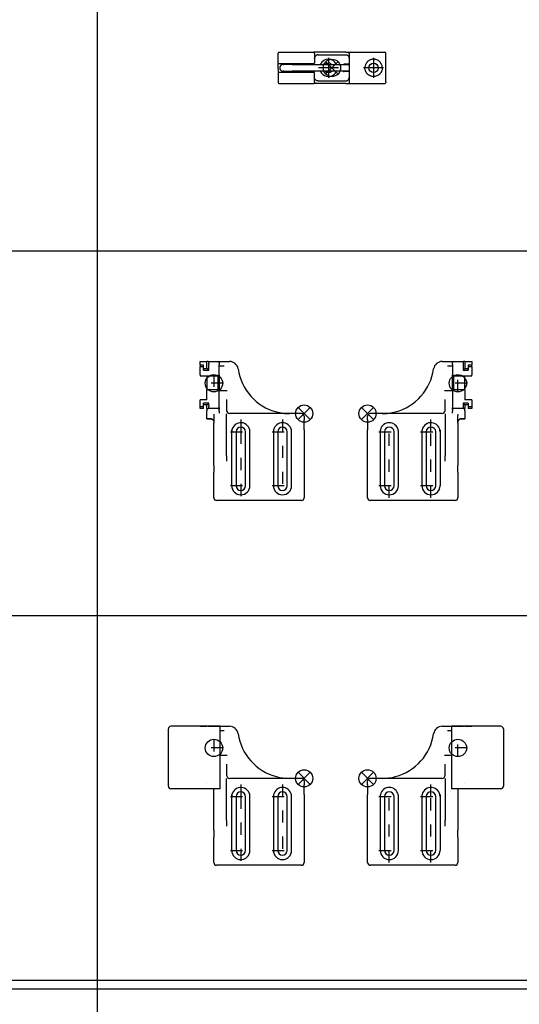
# Model space of a CAD drawing. Units: inches. Extents: x -7460 to -326, y -2210 to 2062.
# Drawn here: x -5732 to -5444, y -1097 to -530 of the extents above; entities that cross this region are included whole.
import ezdxf

# ---------------------------------------------------------------- set-up
doc = ezdxf.new("R2010")
doc.units = ezdxf.units.IN
doc.linetypes.add('DASHED', pattern=[15, 7, -8])
doc.linetypes.add('DOT_CENTER', pattern=[14, 12, -1, 0, -1])
doc.layers.add('1', color=7, linetype='Continuous')

# ---------------------------------------------------------------- blocks, each defined once
blk = doc.blocks.new('VA_Kettenbock_B', base_point=(-5552.13, -557.97))
at = {"color": 1, "linetype": 'Continuous'}
for p, q in [((-5583.13, -549.92), (-5583.13, -549.47)), ((-5582.63, -548.97), (-5562.63, -548.97)), ((-5562.58, -548.97), (-5562.6, -548.98)), ((-5560.13, -548.97), (-5562.58, -548.97)), ((-5562.13, -549.49), (-5562.15, -549.36)), ((-5562.13, -549.92), (-5562.13, -549.49)), ((-5544.13, -548.97), (-5560.13, -548.97)), ((-5544.13, -548.97), (-5541.63, -548.97)), ((-5542.13, -549.92), (-5542.13, -549.47)), ((-5541.63, -548.97), (-5521.63, -548.97)), ((-5521.13, -549.92), (-5521.13, -549.47)), ((-5583.13, -554.97), (-5583.13, -549.92)), ((-5583.13, -554.99), (-5583.13, -554.97)), ((-5583.13, -557.47), (-5583.13, -554.97)), ((-5583.13, -555.05), (-5583.13, -554.99)), ((-5583.12, -555.07), (-5583.13, -555.05)), ((-5583.11, -555.12), (-5583.12, -555.07)), ((-5583.1, -555.17), (-5583.11, -555.12)), ((-5583.09, -555.18), (-5583.1, -555.17)), ((-5583.06, -555.23), (-5583.09, -555.18)), ((-5583.05, -555.25), (-5583.06, -555.23)), ((-5583.02, -555.29), (-5583.05, -555.25)), ((-5582.99, -555.33), (-5583.02, -555.29)), ((-5582.93, -555.38), (-5582.99, -555.33)), ((-5582.91, -555.39), (-5582.93, -555.38)), ((-5582.88, -555.41), (-5582.91, -555.39)), ((-5582.76, -555.46), (-5582.88, -555.41)), ((-5582.73, -555.46), (-5582.76, -555.46)), ((-5582.7, -555.47), (-5582.73, -555.46)), ((-5582.63, -555.47), (-5582.7, -555.47)), ((-5582.63, -555.47), (-5562.63, -555.47)), ((-5578.13, -555.95), (-5578.13, -555.47)), ((-5572.13, -555.47), (-5572.13, -555.95)), ((-5567.43, -555.47), (-5567.43, -555.47)), ((-5562.54, -555.47), (-5562.63, -555.47)), ((-5562.6, -555.47), (-5562.63, -555.47)), ((-5562.6, -555.47), (-5562.54, -555.47)), ((-5562.45, -555.44), (-5562.54, -555.47)), ((-5562.36, -555.39), (-5562.45, -555.44)), ((-5562.28, -555.33), (-5562.36, -555.39)), ((-5562.22, -555.25), (-5562.28, -555.33)), ((-5562.17, -555.16), (-5562.22, -555.25)), ((-5562.14, -555.07), (-5562.17, -555.16)), ((-5562.13, -554.97), (-5562.14, -555.07)), ((-5562.13, -549.92), (-5562.13, -554.97)), ((-5562.13, -552.42), (-5562.12, -552.24)), ((-5562.12, -552.27), (-5562.13, -552.29)), ((-5562.13, -552.29), (-5562.13, -552.32)), ((-5562.13, -552.32), (-5562.13, -552.34)), ((-5562.13, -552.34), (-5562.13, -552.4)), ((-5562.13, -552.4), (-5562.13, -552.42)), ((-5562.13, -552.44), (-5562.13, -552.47)), ((-5562.1, -552.13), (-5562.12, -552.23)), ((-5562.12, -552.23), (-5562.12, -552.24)), ((-5562.12, -552.24), (-5562.12, -552.27)), ((-5562.07, -551.98), (-5562.1, -552.13)), ((-5562.04, -551.85), (-5562.07, -551.97)), ((-5561.94, -551.61), (-5562.04, -551.85)), ((-5561.93, -551.59), (-5561.94, -551.61)), ((-5561.91, -551.55), (-5561.93, -551.59)), ((-5561.46, -550.98), (-5561.91, -551.55)), ((-5561.44, -550.96), (-5561.46, -550.98)), ((-5561.4, -550.93), (-5561.44, -550.96)), ((-5560.96, -550.65), (-5561.4, -550.93)), ((-5560.74, -550.57), (-5560.96, -550.65)), ((-5560.67, -550.55), (-5560.74, -550.57)), ((-5560.57, -550.52), (-5560.67, -550.55)), ((-5560.36, -550.49), (-5560.57, -550.52)), ((-5560.34, -550.48), (-5560.36, -550.49)), ((-5560.13, -550.47), (-5560.34, -550.48)), ((-5560.12, -550.47), (-5560.14, -550.47)), ((-5560.13, -550.47), (-5544.13, -550.47)), ((-5544.13, -550.47), (-5543.91, -550.49)), ((-5543.91, -550.49), (-5543.73, -550.52)), ((-5543.73, -550.52), (-5543.7, -550.52)), ((-5543.7, -550.52), (-5543.59, -550.55)), ((-5543.59, -550.55), (-5543.34, -550.64)), ((-5543.34, -550.64), (-5543.31, -550.65)), ((-5543.31, -550.65), (-5543.15, -550.74)), ((-5543.15, -550.74), (-5542.98, -550.84)), ((-5542.98, -550.84), (-5542.86, -550.93)), ((-5542.86, -550.93), (-5542.8, -550.98)), ((-5542.8, -550.98), (-5542.68, -551.1)), ((-5542.68, -551.1), (-5542.55, -551.26)), ((-5542.55, -551.26), (-5542.43, -551.42)), ((-5542.43, -551.42), (-5542.36, -551.55)), ((-5542.36, -551.55), (-5542.33, -551.61)), ((-5542.33, -551.61), (-5542.26, -551.78)), ((-5542.26, -551.78), (-5542.23, -551.85)), ((-5542.23, -551.85), (-5542.2, -551.98)), ((-5542.2, -551.98), (-5542.16, -552.13)), ((-5542.16, -552.13), (-5542.16, -552.17)), ((-5542.15, -552.24), (-5542.14, -552.27)), ((-5542.13, -552.42), (-5542.15, -552.24)), ((-5542.14, -552.27), (-5542.14, -552.29)), ((-5542.14, -552.29), (-5542.14, -552.32)), ((-5542.14, -552.32), (-5542.14, -552.34)), ((-5542.14, -552.34), (-5542.14, -552.37)), ((-5542.14, -552.37), (-5542.14, -552.4)), ((-5542.14, -552.4), (-5542.13, -552.42)), ((-5542.13, -549.92), (-5542.13, -566.03)), ((-5542.13, -552.44), (-5542.13, -552.47)), ((-5532.42, -555.4), (-5532.66, -555.85)), ((-5532.29, -555.2), (-5532.42, -555.4)), ((-5532.11, -554.95), (-5532.29, -555.2)), ((-5531.88, -554.67), (-5532.11, -554.95)), ((-5531.76, -554.54), (-5531.88, -554.67)), ((-5531.67, -554.44), (-5531.76, -554.54)), ((-5531.37, -554.16), (-5531.67, -554.44)), ((-5530.94, -553.84), (-5531.37, -554.16)), ((-5530.92, -553.82), (-5530.94, -553.84)), ((-5530.81, -553.75), (-5530.92, -553.82)), ((-5530.48, -553.56), (-5530.81, -553.75)), ((-5530.05, -553.36), (-5530.48, -553.56)), ((-5529.98, -553.33), (-5530.05, -553.36)), ((-5529.53, -553.17), (-5529.98, -553.33)), ((-5529.47, -553.16), (-5529.53, -553.17)), ((-5529.11, -553.07), (-5529.47, -553.16)), ((-5528.94, -553.04), (-5529.11, -553.07)), ((-5528.4, -552.98), (-5528.94, -553.04)), ((-5527.86, -552.98), (-5528.4, -552.98)), ((-5527.32, -553.04), (-5527.86, -552.98)), ((-5527.16, -553.07), (-5527.32, -553.04)), ((-5526.8, -553.16), (-5527.16, -553.07)), ((-5526.74, -553.17), (-5526.8, -553.16)), ((-5526.28, -553.33), (-5526.74, -553.17)), ((-5526.22, -553.36), (-5526.28, -553.33)), ((-5525.79, -553.56), (-5526.22, -553.36)), ((-5525.45, -553.75), (-5525.79, -553.56)), ((-5525.35, -553.82), (-5525.45, -553.75)), ((-5525.33, -553.84), (-5525.35, -553.82)), ((-5524.9, -554.16), (-5525.33, -553.84)), ((-5524.6, -554.44), (-5524.9, -554.16)), ((-5524.5, -554.54), (-5524.6, -554.44)), ((-5524.38, -554.67), (-5524.5, -554.54)), ((-5524.15, -554.95), (-5524.38, -554.67)), ((-5523.97, -555.2), (-5524.15, -554.95)), ((-5523.85, -555.4), (-5523.97, -555.2)), ((-5523.61, -555.85), (-5523.85, -555.4)), ((-5521.13, -566.03), (-5521.13, -549.92)), ((-5583.13, -558.47), (-5583.13, -557.47)), ((-5583.13, -558.47), (-5583.13, -560.97)), ((-5583.12, -560.88), (-5583.13, -560.89)), ((-5583.13, -560.89), (-5583.13, -560.96)), ((-5583.13, -560.96), (-5583.13, -560.97)), ((-5583.13, -560.97), (-5583.13, -566.03)), ((-5583.11, -560.83), (-5583.12, -560.88)), ((-5583.1, -560.78), (-5583.11, -560.83)), ((-5583.09, -560.77), (-5583.1, -560.78)), ((-5583.06, -560.72), (-5583.09, -560.77)), ((-5583.05, -560.7), (-5583.06, -560.72)), ((-5583.02, -560.66), (-5583.05, -560.7)), ((-5582.99, -560.62), (-5583.02, -560.66)), ((-5582.93, -560.57), (-5582.99, -560.62)), ((-5582.91, -560.56), (-5582.93, -560.57)), ((-5582.88, -560.54), (-5582.91, -560.56)), ((-5582.76, -560.49), (-5582.88, -560.54)), ((-5582.73, -560.48), (-5582.76, -560.49)), ((-5582.7, -560.48), (-5582.73, -560.48)), ((-5582.63, -560.47), (-5582.7, -560.48)), ((-5582.63, -560.47), (-5562.63, -560.47)), ((-5582.12, -557.74), (-5582.13, -557.95)), ((-5582.13, -557.95), (-5582.12, -558.15)), ((-5582.09, -557.54), (-5582.12, -557.74)), ((-5582.12, -558.15), (-5582.09, -558.35)), ((-5582.04, -557.35), (-5582.09, -557.54)), ((-5582.09, -558.35), (-5582.04, -558.54)), ((-5581.97, -557.16), (-5582.04, -557.35)), ((-5582.04, -558.54), (-5581.97, -558.73)), ((-5581.88, -556.97), (-5581.97, -557.16)), ((-5581.97, -558.73), (-5581.88, -558.92)), ((-5581.78, -556.8), (-5581.88, -556.97)), ((-5581.88, -558.92), (-5581.78, -559.09)), ((-5581.65, -556.64), (-5581.78, -556.8)), ((-5581.78, -559.09), (-5581.65, -559.25)), ((-5581.51, -556.5), (-5581.65, -556.64)), ((-5581.65, -559.25), (-5581.51, -559.39)), ((-5581.36, -556.36), (-5581.51, -556.5)), ((-5581.51, -559.39), (-5581.36, -559.53)), ((-5581.19, -556.25), (-5581.36, -556.36)), ((-5581.36, -559.53), (-5581.19, -559.64)), ((-5581.02, -556.15), (-5581.19, -556.25)), ((-5581.19, -559.64), (-5581.02, -559.74)), ((-5580.83, -556.07), (-5581.02, -556.15)), ((-5581.02, -559.74), (-5580.83, -559.82)), ((-5580.64, -556.01), (-5580.83, -556.07)), ((-5580.83, -559.82), (-5580.64, -559.88)), ((-5580.44, -555.97), (-5580.64, -556.01)), ((-5580.64, -559.88), (-5580.44, -559.92)), ((-5580.24, -555.95), (-5580.44, -555.97)), ((-5580.44, -559.92), (-5580.24, -559.94)), ((-5580.13, -555.95), (-5580.24, -555.95)), ((-5580.24, -559.94), (-5580.16, -559.94)), ((-5580.14, -559.94), (-5580.18, -559.94)), ((-5580.18, -559.94), (-5575.06, -559.95)), ((-5580.16, -555.95), (-5580.13, -555.95)), ((-5580.15, -555.95), (-5580.16, -555.95)), ((-5580.16, -559.94), (-5580.14, -559.94)), ((-5580.06, -555.95), (-5580.15, -555.95)), ((-5575.06, -555.95), (-5580.14, -555.95)), ((-5580.14, -555.95), (-5580.04, -555.95)), ((-5580.04, -559.94), (-5580.13, -559.94)), ((-5580.13, -559.94), (-5580.06, -559.94)), ((-5580.04, -555.95), (-5580.06, -555.95)), ((-5580.06, -559.94), (-5580.05, -559.94)), ((-5580.05, -559.94), (-5579.98, -559.94)), ((-5580.04, -555.95), (-5579.84, -555.97)), ((-5580.02, -555.95), (-5580.04, -555.95)), ((-5579.84, -559.92), (-5580.04, -559.94)), ((-5579.7, -555.95), (-5580.02, -555.95)), ((-5579.98, -559.94), (-5579.56, -559.94)), ((-5579.84, -555.97), (-5579.78, -555.98)), ((-5579.74, -559.9), (-5579.84, -559.92)), ((-5579.65, -555.95), (-5579.7, -555.95)), ((-5579.59, -555.95), (-5579.65, -555.95)), ((-5579.42, -555.95), (-5579.59, -555.95)), ((-5579.56, -559.94), (-5579.48, -559.94)), ((-5579.48, -559.94), (-5579.42, -559.94)), ((-5579.41, -555.95), (-5579.42, -555.95)), ((-5579.42, -559.94), (-5578.89, -559.94)), ((-5579.28, -555.95), (-5579.41, -555.95)), ((-5578.69, -555.95), (-5579.28, -555.95)), ((-5578.89, -559.94), (-5578.82, -559.94)), ((-5578.82, -559.94), (-5578.69, -559.94)), ((-5578.49, -555.95), (-5578.69, -555.95)), ((-5578.69, -555.95), (-5578.69, -555.95)), ((-5578.69, -559.94), (-5578.25, -559.94)), ((-5578.48, -555.95), (-5578.49, -555.95)), ((-5578.25, -555.95), (-5578.48, -555.95)), ((-5578.15, -555.95), (-5578.25, -555.95)), ((-5578.25, -559.94), (-5578.13, -559.94)), ((-5578.13, -555.95), (-5578.15, -555.95)), ((-5578.13, -560.47), (-5578.13, -559.94)), ((-5575.06, -555.95), (-5542.13, -555.95)), ((-5542.13, -559.95), (-5575.06, -559.95)), ((-5571.95, -555.95), (-5572.13, -555.95)), ((-5572.13, -559.94), (-5571.94, -559.94)), ((-5572.13, -559.95), (-5572.13, -560.47)), ((-5570.17, -555.95), (-5571.95, -555.95)), ((-5571.94, -559.94), (-5570.27, -559.94)), ((-5570.27, -559.94), (-5570.25, -559.94)), ((-5570.25, -559.94), (-5570.17, -559.94)), ((-5570.15, -555.95), (-5570.17, -555.95)), ((-5570.17, -559.94), (-5570.15, -559.95)), ((-5570.15, -559.95), (-5570.15, -559.95)), ((-5570.15, -559.95), (-5570.11, -559.95)), ((-5562.6, -560.47), (-5562.63, -560.47)), ((-5562.54, -560.48), (-5562.63, -560.47)), ((-5562.6, -560.47), (-5562.54, -560.48)), ((-5562.45, -560.51), (-5562.54, -560.48)), ((-5562.36, -560.56), (-5562.45, -560.51)), ((-5562.28, -560.62), (-5562.36, -560.56)), ((-5562.22, -560.7), (-5562.28, -560.62)), ((-5562.17, -560.79), (-5562.22, -560.7)), ((-5562.14, -560.88), (-5562.17, -560.79)), ((-5562.13, -560.97), (-5562.14, -560.88)), ((-5562.13, -566.03), (-5562.13, -560.97)), ((-5558.66, -560.1), (-5558.72, -559.95)), ((-5558.7, -555.95), (-5558.66, -555.85)), ((-5556.02, -559.98), (-5556.05, -559.95)), ((-5555.99, -555.95), (-5555.85, -555.82)), ((-5552.52, -555.75), (-5552.28, -555.95)), ((-5552.22, -559.95), (-5552.23, -559.96)), ((-5549.61, -555.85), (-5549.57, -555.95)), ((-5549.55, -559.95), (-5549.61, -560.1)), ((-5545.62, -559.95), (-5545.62, -559.95)), ((-5545.48, -555.95), (-5545.38, -555.91)), ((-5545.38, -555.91), (-5545.13, -555.87)), ((-5542.13, -555.87), (-5545.13, -555.87)), ((-5542.13, -560.07), (-5545.13, -560.07)), ((-5533.1, -557.43), (-5533.13, -557.97)), ((-5533.1, -558.52), (-5533.13, -557.97)), ((-5533.04, -557), (-5533.1, -557.43)), ((-5533.04, -558.95), (-5533.1, -558.52)), ((-5533.02, -556.9), (-5533.04, -557)), ((-5533.02, -559.05), (-5533.04, -558.95)), ((-5533.01, -556.89), (-5533.02, -556.9)), ((-5533.01, -559.06), (-5533.02, -559.05)), ((-5532.87, -556.38), (-5533.01, -556.89)), ((-5532.87, -559.57), (-5533.01, -559.06)), ((-5532.75, -556.06), (-5532.87, -556.38)), ((-5532.75, -559.89), (-5532.87, -559.57)), ((-5532.67, -555.88), (-5532.75, -556.06)), ((-5532.67, -560.07), (-5532.75, -559.89)), ((-5532.66, -555.85), (-5532.67, -555.88)), ((-5532.66, -560.1), (-5532.67, -560.07)), ((-5532.42, -560.55), (-5532.66, -560.1)), ((-5532.29, -560.75), (-5532.42, -560.55)), ((-5532.11, -561), (-5532.29, -560.75)), ((-5531.88, -561.28), (-5532.11, -561)), ((-5524.15, -561), (-5524.38, -561.28)), ((-5523.97, -560.75), (-5524.15, -561)), ((-5523.85, -560.55), (-5523.97, -560.75)), ((-5523.61, -560.1), (-5523.85, -560.55)), ((-5523.6, -555.88), (-5523.61, -555.85)), ((-5523.6, -560.07), (-5523.61, -560.1)), ((-5523.51, -556.06), (-5523.6, -555.88)), ((-5523.51, -559.89), (-5523.6, -560.07)), ((-5523.4, -556.38), (-5523.51, -556.06)), ((-5523.4, -559.57), (-5523.51, -559.89)), ((-5523.25, -556.89), (-5523.4, -556.38)), ((-5523.25, -559.06), (-5523.4, -559.57)), ((-5523.25, -556.9), (-5523.25, -556.89)), ((-5523.23, -557), (-5523.25, -556.9)), ((-5523.23, -558.95), (-5523.25, -559.05)), ((-5523.25, -559.05), (-5523.25, -559.06)), ((-5523.16, -557.43), (-5523.23, -557)), ((-5523.16, -558.52), (-5523.23, -558.95)), ((-5523.13, -557.97), (-5523.16, -557.43)), ((-5523.13, -557.97), (-5523.16, -558.52)), ((-5583.13, -566.03), (-5583.13, -566.47)), ((-5562.13, -563.51), (-5562.13, -563.47)), ((-5562.13, -563.55), (-5562.13, -563.53)), ((-5562.12, -563.71), (-5562.13, -563.53)), ((-5562.13, -563.6), (-5562.13, -563.55)), ((-5562.13, -563.63), (-5562.13, -563.6)), ((-5562.13, -563.66), (-5562.13, -563.63)), ((-5562.12, -563.68), (-5562.13, -563.66)), ((-5562.13, -566.03), (-5562.13, -566.47)), ((-5562.12, -563.71), (-5562.12, -563.68)), ((-5562.12, -563.72), (-5562.12, -563.71)), ((-5562.04, -564.09), (-5562.07, -563.97)), ((-5561.94, -564.34), (-5562.04, -564.09)), ((-5561.93, -564.35), (-5561.94, -564.34)), ((-5561.91, -564.4), (-5561.93, -564.35)), ((-5561.46, -564.97), (-5561.91, -564.4)), ((-5561.44, -564.99), (-5561.46, -564.97)), ((-5561.4, -565.02), (-5561.44, -564.99)), ((-5560.96, -565.3), (-5561.4, -565.02)), ((-5560.74, -565.38), (-5560.96, -565.3)), ((-5560.67, -565.4), (-5560.74, -565.38)), ((-5560.57, -565.43), (-5560.67, -565.4)), ((-5560.36, -565.46), (-5560.57, -565.43)), ((-5560.34, -565.46), (-5560.36, -565.46)), ((-5560.13, -565.47), (-5560.34, -565.46)), ((-5560.13, -565.47), (-5544.13, -565.47)), ((-5544.15, -565.47), (-5544.13, -565.47)), ((-5544.13, -565.47), (-5543.91, -565.46)), ((-5543.91, -565.46), (-5543.73, -565.43)), ((-5543.73, -565.43), (-5543.7, -565.43)), ((-5543.7, -565.43), (-5543.59, -565.4)), ((-5543.59, -565.4), (-5543.34, -565.31)), ((-5543.34, -565.31), (-5543.31, -565.3)), ((-5543.31, -565.3), (-5543.15, -565.21)), ((-5543.15, -565.21), (-5542.98, -565.11)), ((-5542.98, -565.11), (-5542.86, -565.02)), ((-5542.86, -565.02), (-5542.8, -564.97)), ((-5542.8, -564.97), (-5542.68, -564.85)), ((-5542.68, -564.85), (-5542.55, -564.69)), ((-5542.55, -564.69), (-5542.43, -564.53)), ((-5542.43, -564.53), (-5542.36, -564.4)), ((-5542.36, -564.4), (-5542.33, -564.34)), ((-5542.33, -564.34), (-5542.26, -564.17)), ((-5542.26, -564.17), (-5542.23, -564.09)), ((-5542.23, -564.09), (-5542.2, -563.97)), ((-5542.2, -563.97), (-5542.16, -563.82)), ((-5542.16, -563.82), (-5542.16, -563.78)), ((-5542.13, -563.53), (-5542.15, -563.71)), ((-5542.15, -563.71), (-5542.14, -563.68)), ((-5542.14, -563.55), (-5542.13, -563.53)), ((-5542.14, -563.58), (-5542.14, -563.55)), ((-5542.14, -563.6), (-5542.14, -563.58)), ((-5542.14, -563.63), (-5542.14, -563.6)), ((-5542.14, -563.66), (-5542.14, -563.63)), ((-5542.14, -563.68), (-5542.14, -563.66)), ((-5542.13, -563.51), (-5542.13, -563.47)), ((-5542.13, -566.03), (-5542.13, -566.47)), ((-5531.76, -561.41), (-5531.88, -561.28)), ((-5531.67, -561.51), (-5531.76, -561.41)), ((-5531.37, -561.79), (-5531.67, -561.51)), ((-5530.94, -562.11), (-5531.37, -561.79)), ((-5530.92, -562.13), (-5530.94, -562.11)), ((-5530.81, -562.2), (-5530.92, -562.13)), ((-5530.48, -562.39), (-5530.81, -562.2)), ((-5530.05, -562.59), (-5530.48, -562.39)), ((-5529.98, -562.62), (-5530.05, -562.59)), ((-5529.53, -562.78), (-5529.98, -562.62)), ((-5529.47, -562.79), (-5529.53, -562.78)), ((-5529.11, -562.88), (-5529.47, -562.79)), ((-5528.94, -562.91), (-5529.11, -562.88)), ((-5528.4, -562.97), (-5528.94, -562.91)), ((-5527.86, -562.97), (-5528.4, -562.97)), ((-5527.32, -562.91), (-5527.86, -562.97)), ((-5527.16, -562.88), (-5527.32, -562.91)), ((-5526.8, -562.79), (-5527.16, -562.88)), ((-5526.74, -562.78), (-5526.8, -562.79)), ((-5526.28, -562.62), (-5526.74, -562.78)), ((-5526.22, -562.59), (-5526.28, -562.62)), ((-5525.79, -562.39), (-5526.22, -562.59)), ((-5525.45, -562.2), (-5525.79, -562.39)), ((-5525.35, -562.13), (-5525.45, -562.2)), ((-5525.33, -562.11), (-5525.35, -562.13)), ((-5524.9, -561.79), (-5525.33, -562.11)), ((-5524.6, -561.51), (-5524.9, -561.79)), ((-5524.5, -561.41), (-5524.6, -561.51)), ((-5524.38, -561.28), (-5524.5, -561.41)), ((-5521.13, -566.03), (-5521.13, -566.47)), ((-5582.63, -566.97), (-5562.63, -566.97)), ((-5560.13, -566.97), (-5562.63, -566.97)), ((-5544.13, -566.97), (-5560.13, -566.97)), ((-5544.13, -566.97), (-5541.69, -566.97)), ((-5541.69, -566.97), (-5541.67, -566.97)), ((-5541.63, -566.97), (-5521.63, -566.97))]:
    blk.add_line(p, q, dxfattribs=at)
blk.add_circle((-5528.13, -557.97), 2.75, dxfattribs=at)
for centre, radius, start, end in [((-5582.63, -549.47), 0.5, 90, 180), ((-5562.63, -549.47), 0.5, 12.8582, 90.0003), ((-5541.63, -549.47), 0.5, 90, 180), ((-5521.63, -549.47), 0.5, 0, 90), ((-5554.13, -557.97), 5, 25.2, 154.7999), ((-5554.13, -557.97), 2.75, 53.9997, 128.5711), ((-5554.13, -557.97), 5, 205.2002, 306.0001), ((-5554.13, -557.97), 2.75, 226.8001, 313.7144), ((-5554.13, -557.97), 5, 305.9997, 334.7995), ((-5545.13, -559.07), 1, 241.1996, 269.9997), ((-5582.63, -566.47), 0.5, 180, 270), ((-5562.63, -566.47), 0.5, 270, 0), ((-5541.63, -566.47), 0.5, 180, 270), ((-5521.63, -566.47), 0.5, 270, 0)]:
    blk.add_arc(centre, radius, start, end, dxfattribs=at)
at = {"layer": '1', "color": 3, "linetype": 'Continuous'}
for p, q in [((-5548.63, -561.47), (-5555.63, -554.47)), ((-5548.63, -554.47), (-5555.63, -561.47))]:
    blk.add_line(p, q, dxfattribs=at)
at = {"layer": '1', "color": 3, "linetype": 'DOT_CENTER'}
for p, q in [((-5554.13, -552.22), (-5554.13, -563.72)), ((-5528.13, -552.22), (-5528.13, -563.72)), ((-5548.38, -557.97), (-5559.88, -557.97)), ((-5522.38, -557.97), (-5533.88, -557.97))]:
    blk.add_line(p, q, dxfattribs=at)
at = {"layer": '1', "color": 3, "linetype": 'Continuous'}
blk.add_circle((-5552.13, -557.97), 5, dxfattribs=at)
at = {"layer": '1', "color": 3}
blk.add_point((-5552.13, -557.97), dxfattribs=at)
blk = doc.blocks.new('VA_AntrHalt_B_Abdeckung_RE', base_point=(-5494.94, -977))
at = {"color": 1, "linetype": 'Continuous'}
for p, q in [((-5488.58, -937), (-5487.58, -937)), ((-5487.58, -937), (-5482.08, -937)), ((-5485.5, -939.5), (-5483.16, -939.5)), ((-5454.86, -937.01), (-5483.16, -937.01)), ((-5483.16, -937.01), (-5483.16, -938.35)), ((-5483.16, -938.35), (-5483.16, -971.68)), ((-5482.08, -937), (-5476.25, -937)), ((-5475.58, -937), (-5476.25, -937)), ((-5475.58, -937), (-5471.58, -937)), ((-5453.36, -938.51), (-5453.36, -971.51)), ((-5483.16, -953.81), (-5487.24, -953.81)), ((-5486.83, -965), (-5486.83, -958.85)), ((-5531.58, -970.66), (-5531.58, -968.5)), ((-5523.22, -967), (-5530.08, -967)), ((-5488.83, -967), (-5523.22, -967)), ((-5486.83, -965.6), (-5486.83, -965)), ((-5486.83, -967.17), (-5486.83, -967.5)), ((-5486.83, -967.5), (-5486.83, -970.84)), ((-5531.58, -970.66), (-5531.58, -976.31)), ((-5486.83, -970.84), (-5486.83, -972.45)), ((-5486.83, -972.45), (-5486.83, -976.31)), ((-5483.16, -971.68), (-5483.16, -973.01)), ((-5454.86, -973.01), (-5483.16, -973.01)), ((-5479.58, -973.01), (-5479.58, -991.1)), ((-5475.58, -970.03), (-5475.58, -969.99)), ((-5475.58, -970.03), (-5475.58, -970.03)), ((-5531.58, -1015.5), (-5531.58, -976.31)), ((-5524.33, -977.5), (-5524.33, -1008.5)), ((-5521.83, -977.5), (-5521.83, -1008.5)), ((-5516.33, -1008.5), (-5516.33, -977.5)), ((-5513.83, -1008.5), (-5513.83, -977.5)), ((-5500.33, -977.5), (-5500.33, -1008.5)), ((-5497.83, -977.5), (-5497.83, -1008.5)), ((-5492.33, -1008.5), (-5492.33, -977.5)), ((-5489.83, -976.31), (-5489.83, -977.5)), ((-5489.83, -977.5), (-5489.83, -1008.5)), ((-5486.83, -976.31), (-5486.83, -991.35)), ((-5486.83, -994.46), (-5486.83, -991.35)), ((-5479.58, -991.1), (-5479.58, -996.8)), ((-5479.58, -1000.8), (-5479.58, -996.8)), ((-5479.58, -1000.8), (-5479.58, -1015.5)), ((-5481.08, -1017), (-5530.08, -1017))]:
    blk.add_line(p, q, dxfattribs=at)
for centre, radius, start, end in [((-5488.58, -942), 5, 90, 171.7868), ((-5454.86, -938.51), 1.5, 0, 90), ((-5523.22, -937), 30, 284.7123, 351.7868), ((-5530.08, -968.5), 1.5, 90, 180), ((-5523.22, -937), 30, 270, 284.7123), ((-5488.83, -965), 2, 270, 0), ((-5519.08, -977.5), 5.25, 13.0594, 166.9406), ((-5519.08, -977.5), 2.75, 0, 180), ((-5495.08, -977.5), 5.25, 0, 166.9406), ((-5495.08, -977.5), 2.75, 0, 180), ((-5454.86, -971.51), 1.5, 270, 0), ((-5519.08, -977.5), 5.25, 166.9406, 180), ((-5519.08, -977.5), 5.25, 360, 13.0594), ((-5495.08, -977.5), 5.25, 166.9406, 180), ((-5519.08, -1008.5), 5.25, 180, 0), ((-5519.08, -1008.5), 2.75, 180, 0), ((-5495.08, -1008.5), 5.25, 180, 0), ((-5495.08, -1008.5), 2.75, 180, 0), ((-5530.08, -1015.5), 1.5, 180, 270), ((-5481.08, -1015.5), 1.5, 270, 0)]:
    blk.add_arc(centre, radius, start, end, dxfattribs=at)
for points in [[(-5487.33, -953.84), (-5487.33, -953.84), (-5487.33, -953.84), (-5487.33, -953.84), (-5487.33, -953.84), (-5487.32, -953.84), (-5487.32, -953.84), (-5487.32, -953.83), (-5487.31, -953.83), (-5487.31, -953.83), (-5487.31, -953.83), (-5487.3, -953.82), (-5487.3, -953.82), (-5487.29, -953.82), (-5487.28, -953.82), (-5487.27, -953.82), (-5487.27, -953.81), (-5487.26, -953.81), (-5487.25, -953.81), (-5487.25, -953.81), (-5487.24, -953.81)], [(-5483.58, -974.58), (-5483.58, -974.62), (-5483.59, -974.65)]]:
    blk.add_spline(points, degree=3, dxfattribs=at)
at = {"layer": '1', "color": 3, "linetype": 'DASHED'}
for p, q in [((-5479.58, -954.51), (-5479.58, -944.51)), ((-5474.08, -949.51), (-5485.08, -949.51)), ((-5519.08, -1015.5), (-5519.08, -970.5)), ((-5495.08, -977.5), (-5495.08, -970.5)), ((-5525.08, -977.5), (-5513.08, -977.5)), ((-5501.08, -977.5), (-5489.08, -977.5)), ((-5495.08, -1015.5), (-5495.08, -977.5)), ((-5525.08, -1008.47), (-5513.08, -1008.47)), ((-5501.08, -1008.47), (-5489.08, -1008.47))]:
    blk.add_line(p, q, dxfattribs=at)
at = {"layer": '1', "color": 3, "linetype": 'Continuous'}
for p, q in [((-5528.08, -963.5), (-5535.08, -970.5)), ((-5528.08, -970.5), (-5535.08, -963.5))]:
    blk.add_line(p, q, dxfattribs=at)
for centre, radius in [((-5479.58, -949.51), 5), ((-5479.58, -949.51), 5), ((-5531.58, -967), 4.95)]:
    blk.add_circle(centre, radius, dxfattribs=at)
blk = doc.blocks.new('VA_AntrHalt_B_Abdeckung_LI', base_point=(-5604.74, -977))
at = {"color": 1, "linetype": 'Continuous'}
for p, q in [((-5646.32, -971.51), (-5646.32, -938.51)), ((-5616.52, -937.01), (-5644.82, -937.01)), ((-5628.1, -937), (-5624.1, -937)), ((-5623.43, -937), (-5624.1, -937)), ((-5623.43, -937), (-5617.6, -937)), ((-5617.6, -937), (-5612.1, -937)), ((-5616.52, -938.35), (-5616.52, -937.01)), ((-5616.52, -971.68), (-5616.52, -938.35)), ((-5616.52, -939.5), (-5614.18, -939.5)), ((-5612.1, -937), (-5611.1, -937)), ((-5612.44, -953.81), (-5616.52, -953.81)), ((-5612.85, -958.85), (-5612.85, -965)), ((-5612.85, -965), (-5612.85, -965.6)), ((-5612.85, -967.5), (-5612.85, -967.17)), ((-5612.85, -970.84), (-5612.85, -967.5)), ((-5576.46, -967), (-5610.85, -967)), ((-5569.6, -967), (-5576.46, -967)), ((-5568.1, -968.5), (-5568.1, -970.66)), ((-5616.52, -973.01), (-5644.82, -973.01)), ((-5624.1, -969.99), (-5624.1, -970.03)), ((-5624.1, -970.03), (-5624.1, -970.03)), ((-5620.1, -991.1), (-5620.1, -973.01)), ((-5616.52, -973.01), (-5616.52, -971.68)), ((-5612.85, -972.45), (-5612.85, -970.84)), ((-5612.85, -976.31), (-5612.85, -972.45)), ((-5568.1, -976.31), (-5568.1, -970.66)), ((-5612.85, -991.35), (-5612.85, -976.31)), ((-5609.85, -977.5), (-5609.85, -976.31)), ((-5609.85, -1008.5), (-5609.85, -977.5)), ((-5607.35, -977.5), (-5607.35, -1008.5)), ((-5601.85, -1008.5), (-5601.85, -977.5)), ((-5599.35, -1008.5), (-5599.35, -977.5)), ((-5585.85, -977.5), (-5585.85, -1008.5)), ((-5583.35, -977.5), (-5583.35, -1008.5)), ((-5577.85, -1008.5), (-5577.85, -977.5)), ((-5575.35, -1008.5), (-5575.35, -977.5)), ((-5568.1, -976.31), (-5568.1, -1015.5)), ((-5620.1, -996.8), (-5620.1, -991.1)), ((-5612.85, -991.35), (-5612.85, -994.46)), ((-5620.1, -996.8), (-5620.1, -1000.8)), ((-5620.1, -1015.5), (-5620.1, -1000.8)), ((-5569.6, -1017), (-5618.6, -1017))]:
    blk.add_line(p, q, dxfattribs=at)
for centre, radius, start, end in [((-5644.82, -938.51), 1.5, 90, 180), ((-5611.1, -942), 5, 8.2132, 90), ((-5576.46, -937), 30, 188.2132, 255.2877), ((-5610.85, -965), 2, 180, 270), ((-5576.46, -937), 30, 255.2877, 270), ((-5569.6, -968.5), 1.5, 0, 90), ((-5644.82, -971.51), 1.5, 180, 270), ((-5604.6, -977.5), 5.25, 13.0594, 180), ((-5604.6, -977.5), 2.75, 0, 180), ((-5580.6, -977.5), 5.25, 13.0594, 166.9406), ((-5580.6, -977.5), 2.75, 360, 180), ((-5604.6, -977.5), 5.25, 360, 13.0594), ((-5580.6, -977.5), 5.25, 166.9406, 180), ((-5580.6, -977.5), 5.25, 0, 13.0594), ((-5604.6, -1008.5), 5.25, 180, 0), ((-5604.6, -1008.5), 2.75, 180, 0), ((-5580.6, -1008.5), 5.25, 180, 0), ((-5580.6, -1008.5), 2.75, 180, 0), ((-5618.6, -1015.5), 1.5, 180, 270), ((-5569.6, -1015.5), 1.5, 270, 0)]:
    blk.add_arc(centre, radius, start, end, dxfattribs=at)
for points in [[(-5612.35, -953.84), (-5612.35, -953.84), (-5612.35, -953.84), (-5612.35, -953.84), (-5612.35, -953.84), (-5612.35, -953.84), (-5612.36, -953.84), (-5612.36, -953.83), (-5612.36, -953.83), (-5612.37, -953.83), (-5612.37, -953.83), (-5612.38, -953.82), (-5612.38, -953.82), (-5612.39, -953.82), (-5612.4, -953.82), (-5612.4, -953.82), (-5612.41, -953.81), (-5612.42, -953.81), (-5612.43, -953.81), (-5612.43, -953.81), (-5612.44, -953.81)], [(-5616.1, -974.58), (-5616.1, -974.62), (-5616.09, -974.65)]]:
    blk.add_spline(points, degree=3, dxfattribs=at)
at = {"layer": '1', "color": 3, "linetype": 'DASHED'}
for p, q in [((-5620.1, -944.51), (-5620.1, -954.51)), ((-5614.6, -949.51), (-5625.6, -949.51)), ((-5604.6, -970.5), (-5604.6, -977.5)), ((-5580.6, -970.5), (-5580.6, -1015.5)), ((-5610.6, -977.5), (-5598.6, -977.5)), ((-5604.6, -977.5), (-5604.6, -1015.5)), ((-5586.6, -977.5), (-5574.6, -977.5)), ((-5610.6, -1008.47), (-5598.6, -1008.47)), ((-5586.6, -1008.47), (-5574.6, -1008.47))]:
    blk.add_line(p, q, dxfattribs=at)
at = {"layer": '1', "color": 3, "linetype": 'Continuous'}
for p, q in [((-5564.6, -963.5), (-5571.6, -970.5)), ((-5564.6, -970.5), (-5571.6, -963.5))]:
    blk.add_line(p, q, dxfattribs=at)
for centre, radius in [((-5620.1, -949.51), 5), ((-5620.1, -949.51), 5), ((-5568.1, -967), 4.95)]:
    blk.add_circle(centre, radius, dxfattribs=at)
blk = doc.blocks.new('VA_Antriebshalter_B_RE', base_point=(-5504.06, -767))
at = {"color": 1, "linetype": 'Continuous'}
for p, q in [((-5488.58, -727), (-5487.58, -727)), ((-5487.58, -727), (-5482.08, -727)), ((-5485.5, -729.5), (-5482.58, -729.5)), ((-5482.58, -728.78), (-5482.58, -727.5)), ((-5482.58, -728.78), (-5482.58, -729)), ((-5482.58, -729), (-5482.58, -734.75)), ((-5482.08, -727), (-5476.25, -727)), ((-5476.58, -728.7), (-5476.58, -731.99)), ((-5475.58, -727), (-5476.25, -727)), ((-5475.59, -731), (-5475.58, -731)), ((-5475.58, -727), (-5471.58, -727)), ((-5475.58, -727), (-5475.58, -731)), ((-5475.58, -731), (-5473.58, -731)), ((-5473.58, -729), (-5471.58, -729)), ((-5473.58, -729.01), (-5473.58, -729)), ((-5473.58, -729.01), (-5473.58, -729.99)), ((-5473.58, -729.99), (-5473.58, -731)), ((-5473.58, -729.99), (-5471.58, -729.99)), ((-5473.58, -731), (-5473.58, -731.99)), ((-5471.58, -727), (-5471.58, -729)), ((-5471.58, -729), (-5471.58, -729.01)), ((-5471.58, -729.99), (-5471.58, -729.01)), ((-5471.58, -729.99), (-5471.58, -734.72)), ((-5482.58, -738.5), (-5482.58, -734.75)), ((-5482.08, -735.25), (-5475.58, -735.25)), ((-5482.08, -735.25), (-5482.08, -743.25)), ((-5476.58, -731.99), (-5473.58, -731.99)), ((-5475.58, -735.25), (-5471.58, -735.25)), ((-5475.58, -743.25), (-5475.58, -735.25)), ((-5471.58, -735.25), (-5471.58, -734.72)), ((-5482.58, -740.5), (-5482.58, -738.5)), ((-5482.58, -743.75), (-5482.58, -740.5)), ((-5482.58, -743.81), (-5487.24, -743.81)), ((-5482.58, -743.75), (-5482.58, -752)), ((-5475.58, -743.25), (-5482.08, -743.25)), ((-5475.58, -743.25), (-5475.58, -743.78)), ((-5475.58, -743.78), (-5475.58, -749)), ((-5486.83, -755), (-5486.83, -748.85)), ((-5482.58, -752), (-5482.58, -752.26)), ((-5482.58, -752.26), (-5482.58, -753.5)), ((-5482.58, -754.66), (-5482.58, -753.5)), ((-5476.58, -751.01), (-5476.58, -752.35)), ((-5473.58, -751.01), (-5476.58, -751.01)), ((-5475.58, -752), (-5475.6, -752)), ((-5471.58, -749), (-5475.58, -749)), ((-5473.58, -752), (-5475.58, -752)), ((-5475.58, -752), (-5475.58, -754)), ((-5473.58, -751.01), (-5473.58, -752)), ((-5473.58, -752), (-5473.58, -753.02)), ((-5473.58, -753.02), (-5473.58, -754)), ((-5471.58, -753.02), (-5473.58, -753.02)), ((-5471.58, -749), (-5471.58, -753.02)), ((-5471.58, -753.02), (-5471.58, -754)), ((-5531.58, -760.66), (-5531.58, -758.5)), ((-5523.22, -757), (-5530.08, -757)), ((-5488.83, -757), (-5523.22, -757)), ((-5486.83, -755.6), (-5486.83, -755)), ((-5486.83, -757.17), (-5486.83, -757.5)), ((-5486.83, -757.5), (-5486.83, -760.84)), ((-5482.58, -754.66), (-5482.58, -754.93)), ((-5482.58, -754.93), (-5482.58, -755.25)), ((-5482.58, -755.25), (-5482.58, -755.62)), ((-5482.58, -756.81), (-5482.58, -755.62)), ((-5476.26, -754), (-5482.08, -754)), ((-5479.58, -758.11), (-5479.58, -758.02)), ((-5479.58, -759.2), (-5479.58, -758.11)), ((-5479.58, -761.99), (-5479.58, -759.2)), ((-5476.26, -754), (-5475.58, -754)), ((-5475.58, -755.15), (-5475.58, -754)), ((-5475.58, -755.42), (-5475.58, -755.15)), ((-5475.58, -755.42), (-5475.58, -757.13)), ((-5475.58, -757.13), (-5475.58, -759.99)), ((-5471.58, -754), (-5473.58, -754)), ((-5531.58, -760.66), (-5531.58, -766.31)), ((-5486.83, -760.84), (-5486.83, -762.45)), ((-5486.83, -762.45), (-5486.83, -766.31)), ((-5479.58, -762.03), (-5479.58, -761.99)), ((-5479.58, -762.53), (-5479.58, -762.03)), ((-5479.58, -762.53), (-5479.58, -781.1)), ((-5475.58, -759.99), (-5477.58, -759.99)), ((-5477.58, -760.03), (-5475.58, -760.03)), ((-5477.58, -760.03), (-5477.58, -760.03)), ((-5475.58, -760.03), (-5475.58, -759.99)), ((-5475.58, -760.03), (-5475.58, -760.03)), ((-5531.58, -805.5), (-5531.58, -766.31)), ((-5524.33, -767.5), (-5524.33, -798.5)), ((-5521.83, -767.5), (-5521.83, -798.5)), ((-5516.33, -798.5), (-5516.33, -767.5)), ((-5513.83, -798.5), (-5513.83, -767.5)), ((-5500.33, -767.5), (-5500.33, -798.5)), ((-5497.83, -767.5), (-5497.83, -798.5)), ((-5492.33, -798.5), (-5492.33, -767.5)), ((-5489.83, -766.31), (-5489.83, -767.5)), ((-5489.83, -767.5), (-5489.83, -798.5)), ((-5486.83, -766.31), (-5486.83, -781.35)), ((-5486.83, -784.46), (-5486.83, -781.35)), ((-5479.58, -781.1), (-5479.58, -786.8)), ((-5479.58, -790.8), (-5479.58, -786.8)), ((-5479.58, -790.8), (-5479.58, -805.5)), ((-5481.08, -807), (-5530.08, -807))]:
    blk.add_line(p, q, dxfattribs=at)
for centre, radius, start, end in [((-5488.58, -732), 5, 90, 171.7868), ((-5482.08, -727.5), 0.5, 90, 180), ((-5523.22, -727), 30, 284.7123, 351.7868), ((-5482.08, -734.75), 0.5, 180, 225), ((-5482.08, -734.75), 0.5, 225, 270), ((-5482.08, -743.75), 0.5, 90, 180), ((-5482.08, -753.5), 0.5, 180, 270), ((-5530.08, -758.5), 1.5, 90, 180), ((-5523.22, -727), 30, 270, 284.7123), ((-5488.83, -755), 2, 270, 0), ((-5519.08, -767.5), 5.25, 13.0594, 166.9406), ((-5519.08, -767.5), 2.75, 0, 180), ((-5495.08, -767.5), 5.25, 0, 166.9406), ((-5495.08, -767.5), 2.75, 360, 180), ((-5519.08, -767.5), 5.25, 166.9406, 180), ((-5519.08, -767.5), 5.25, 360, 13.0594), ((-5495.08, -767.5), 5.25, 166.9406, 180), ((-5519.08, -798.5), 5.25, 180, 0), ((-5519.08, -798.5), 2.75, 180, 0), ((-5495.08, -798.5), 5.25, 180, 0), ((-5495.08, -798.5), 2.75, 180, 0), ((-5530.08, -805.5), 1.5, 180, 270), ((-5481.08, -805.5), 1.5, 270, 0)]:
    blk.add_arc(centre, radius, start, end, dxfattribs=at)
for points in [[(-5476.25, -727), (-5476.28, -727.01), (-5476.31, -727.03), (-5476.35, -727.07), (-5476.38, -727.12), (-5476.44, -727.27), (-5476.49, -727.48), (-5476.53, -727.73), (-5476.56, -728.03), (-5476.57, -728.19), (-5476.57, -728.36), (-5476.58, -728.54), (-5476.58, -728.7)], [(-5475.59, -731), (-5475.83, -731.25), (-5476.08, -731.5), (-5476.33, -731.74), (-5476.58, -731.99)], [(-5487.33, -743.84), (-5487.33, -743.84), (-5487.33, -743.84), (-5487.33, -743.84), (-5487.33, -743.84), (-5487.32, -743.84), (-5487.32, -743.84), (-5487.32, -743.83), (-5487.31, -743.83), (-5487.31, -743.83), (-5487.31, -743.83), (-5487.3, -743.82), (-5487.3, -743.82), (-5487.29, -743.82), (-5487.28, -743.82), (-5487.27, -743.82), (-5487.27, -743.81), (-5487.26, -743.81), (-5487.25, -743.81), (-5487.25, -743.81), (-5487.24, -743.81)], [(-5476.58, -751.01), (-5476.33, -751.26), (-5476.09, -751.51), (-5475.84, -751.76), (-5475.6, -752)], [(-5476.58, -752.35), (-5476.58, -752.54), (-5476.58, -752.69), (-5476.57, -752.86), (-5476.56, -753.01), (-5476.54, -753.17), (-5476.53, -753.29), (-5476.51, -753.41), (-5476.49, -753.54), (-5476.47, -753.64), (-5476.44, -753.74), (-5476.41, -753.82), (-5476.39, -753.88), (-5476.35, -753.94), (-5476.32, -753.97), (-5476.29, -753.99), (-5476.26, -754)], [(-5479.51, -757.35), (-5479.51, -757.36), (-5479.52, -757.39), (-5479.52, -757.43), (-5479.53, -757.47), (-5479.54, -757.51), (-5479.55, -757.6), (-5479.56, -757.68), (-5479.57, -757.8), (-5479.58, -757.91), (-5479.58, -758)], [(-5479.58, -758), (-5479.58, -758), (-5479.58, -758.01), (-5479.58, -758.02), (-5479.58, -758.02)], [(-5477.58, -760.03), (-5477.61, -760.03), (-5477.64, -760.03), (-5477.92, -760.06), (-5478.18, -760.12), (-5478.44, -760.22), (-5478.73, -760.4), (-5479, -760.62), (-5479.21, -760.87), (-5479.38, -761.15), (-5479.5, -761.46), (-5479.56, -761.71), (-5479.58, -761.97), (-5479.58, -762), (-5479.58, -762.03)], [(-5479.08, -760.67), (-5479.19, -760.81), (-5479.28, -760.94), (-5479.37, -761.11), (-5479.44, -761.26), (-5479.55, -761.62), (-5479.58, -761.99)], [(-5479.08, -760.67), (-5478.77, -760.38), (-5478.4, -760.17), (-5478, -760.03), (-5477.58, -759.99)]]:
    blk.add_spline(points, degree=3, dxfattribs=at)
at = {"layer": '1', "color": 3, "linetype": 'DASHED'}
for p, q in [((-5479.58, -744.51), (-5479.58, -734.51)), ((-5474.08, -739.51), (-5485.08, -739.51)), ((-5519.08, -805.5), (-5519.08, -760.5)), ((-5495.08, -767.5), (-5495.08, -760.5)), ((-5525.08, -767.5), (-5513.08, -767.5)), ((-5501.08, -767.5), (-5489.08, -767.5)), ((-5495.08, -805.5), (-5495.08, -767.5)), ((-5525.08, -798.47), (-5513.08, -798.47)), ((-5501.08, -798.47), (-5489.08, -798.47))]:
    blk.add_line(p, q, dxfattribs=at)
at = {"layer": '1', "color": 3, "linetype": 'Continuous'}
for p, q in [((-5528.08, -753.5), (-5535.08, -760.5)), ((-5528.08, -760.5), (-5535.08, -753.5))]:
    blk.add_line(p, q, dxfattribs=at)
for centre, radius in [((-5479.58, -739.51), 5), ((-5531.58, -757), 4.95)]:
    blk.add_circle(centre, radius, dxfattribs=at)
blk = doc.blocks.new('VA_Antriebshalter_B_LI', base_point=(-5595.62, -774.23))
at = {"color": 1, "linetype": 'Continuous'}
for p, q in [((-5628.1, -727), (-5624.1, -727)), ((-5628.1, -729), (-5628.1, -727)), ((-5628.1, -729), (-5626.1, -729)), ((-5628.1, -729.01), (-5628.1, -729)), ((-5628.1, -729.01), (-5628.1, -729.99)), ((-5628.1, -734.72), (-5628.1, -729.99)), ((-5628.1, -729.99), (-5626.1, -729.99)), ((-5626.1, -729), (-5626.1, -729.01)), ((-5626.1, -729.99), (-5626.1, -729.01)), ((-5626.1, -731), (-5626.1, -729.99)), ((-5626.1, -731.99), (-5626.1, -731)), ((-5626.1, -731), (-5624.1, -731)), ((-5623.43, -727), (-5624.1, -727)), ((-5624.1, -731), (-5624.1, -727)), ((-5624.1, -731), (-5624.09, -731)), ((-5623.43, -727), (-5617.6, -727)), ((-5623.1, -731.99), (-5623.1, -728.7)), ((-5617.6, -727), (-5612.1, -727)), ((-5617.1, -727.5), (-5617.1, -728.78)), ((-5617.1, -729), (-5617.1, -728.78)), ((-5617.1, -734.75), (-5617.1, -729)), ((-5617.1, -729.5), (-5614.18, -729.5)), ((-5612.1, -727), (-5611.1, -727)), ((-5628.1, -734.72), (-5628.1, -735.25)), ((-5628.1, -735.25), (-5624.1, -735.25)), ((-5626.1, -731.99), (-5623.1, -731.99)), ((-5624.1, -735.25), (-5624.1, -743.25)), ((-5624.1, -735.25), (-5617.6, -735.25)), ((-5617.6, -743.25), (-5617.6, -735.25)), ((-5617.1, -734.75), (-5617.1, -738.5)), ((-5617.1, -738.5), (-5617.1, -740.5)), ((-5617.1, -740.5), (-5617.1, -743.75)), ((-5617.6, -743.25), (-5624.1, -743.25)), ((-5624.1, -743.78), (-5624.1, -743.25)), ((-5624.1, -749), (-5624.1, -743.78)), ((-5617.1, -752), (-5617.1, -743.75)), ((-5612.44, -743.81), (-5617.1, -743.81)), ((-5624.1, -749), (-5628.1, -749)), ((-5628.1, -753.02), (-5628.1, -749)), ((-5626.1, -753.02), (-5628.1, -753.02)), ((-5628.1, -754), (-5628.1, -753.02)), ((-5623.1, -751.01), (-5626.1, -751.01)), ((-5626.1, -752), (-5626.1, -751.01)), ((-5624.1, -752), (-5626.1, -752)), ((-5626.1, -753.02), (-5626.1, -752)), ((-5626.1, -754), (-5626.1, -753.02)), ((-5624.1, -754), (-5624.1, -752)), ((-5624.08, -752), (-5624.1, -752)), ((-5623.1, -752.35), (-5623.1, -751.01)), ((-5617.1, -752.26), (-5617.1, -752)), ((-5617.1, -753.5), (-5617.1, -752.26)), ((-5617.1, -753.5), (-5617.1, -754.66)), ((-5612.85, -748.85), (-5612.85, -755)), ((-5626.1, -754), (-5628.1, -754)), ((-5624.1, -754), (-5624.1, -755.15)), ((-5624.1, -754), (-5623.42, -754)), ((-5624.1, -755.15), (-5624.1, -755.42)), ((-5624.1, -757.13), (-5624.1, -755.42)), ((-5624.1, -759.99), (-5624.1, -757.13)), ((-5617.6, -754), (-5623.42, -754)), ((-5620.1, -758.02), (-5620.1, -758.11)), ((-5620.1, -758.11), (-5620.1, -759.2)), ((-5620.1, -759.2), (-5620.1, -761.99)), ((-5617.1, -754.93), (-5617.1, -754.66)), ((-5617.1, -755.25), (-5617.1, -754.93)), ((-5617.1, -755.62), (-5617.1, -755.25)), ((-5617.1, -755.62), (-5617.1, -756.81)), ((-5612.85, -755), (-5612.85, -755.6)), ((-5612.85, -757.5), (-5612.85, -757.17)), ((-5612.85, -760.84), (-5612.85, -757.5)), ((-5576.46, -757), (-5610.85, -757)), ((-5569.6, -757), (-5576.46, -757)), ((-5568.1, -758.5), (-5568.1, -760.66)), ((-5622.1, -759.99), (-5624.1, -759.99)), ((-5624.1, -759.99), (-5624.1, -760.03)), ((-5624.1, -760.03), (-5624.1, -760.03)), ((-5624.1, -760.03), (-5622.1, -760.03)), ((-5622.1, -760.03), (-5622.1, -760.03)), ((-5620.1, -761.99), (-5620.1, -762.03)), ((-5620.1, -762.03), (-5620.1, -762.53)), ((-5620.1, -781.1), (-5620.1, -762.53)), ((-5612.85, -762.45), (-5612.85, -760.84)), ((-5612.85, -766.31), (-5612.85, -762.45)), ((-5568.1, -766.31), (-5568.1, -760.66)), ((-5612.85, -781.35), (-5612.85, -766.31)), ((-5609.85, -767.5), (-5609.85, -766.31)), ((-5609.85, -798.5), (-5609.85, -767.5)), ((-5607.35, -767.5), (-5607.35, -798.5)), ((-5601.85, -798.5), (-5601.85, -767.5)), ((-5599.35, -798.5), (-5599.35, -767.5)), ((-5585.85, -767.5), (-5585.85, -798.5)), ((-5583.35, -767.5), (-5583.35, -798.5)), ((-5577.85, -798.5), (-5577.85, -767.5)), ((-5575.35, -798.5), (-5575.35, -767.5)), ((-5568.1, -766.31), (-5568.1, -805.5)), ((-5620.1, -786.8), (-5620.1, -781.1)), ((-5612.85, -781.35), (-5612.85, -784.46)), ((-5620.1, -786.8), (-5620.1, -790.8)), ((-5620.1, -805.5), (-5620.1, -790.8)), ((-5569.6, -807), (-5618.6, -807))]:
    blk.add_line(p, q, dxfattribs=at)
for centre, radius, start, end in [((-5617.6, -727.5), 0.5, 0, 90), ((-5611.1, -732), 5, 8.2132, 90), ((-5617.6, -734.75), 0.5, 270, 315), ((-5617.6, -734.75), 0.5, 315, 360), ((-5576.46, -727), 30, 188.2132, 255.2877), ((-5617.6, -743.75), 0.5, 0, 90), ((-5617.6, -753.5), 0.5, 270, 0), ((-5610.85, -755), 2, 180, 270), ((-5576.46, -727), 30, 255.2877, 270), ((-5569.6, -758.5), 1.5, 0, 90), ((-5604.6, -767.5), 5.25, 13.0594, 180), ((-5604.6, -767.5), 2.75, 0, 180), ((-5580.6, -767.5), 5.25, 13.0594, 166.9406), ((-5580.6, -767.5), 2.75, 360, 180), ((-5604.6, -767.5), 5.25, 360, 13.0594), ((-5580.6, -767.5), 5.25, 166.9406, 180), ((-5580.6, -767.5), 5.25, 0, 13.0594), ((-5604.6, -798.5), 5.25, 180, 0), ((-5604.6, -798.5), 2.75, 180, 0), ((-5580.6, -798.5), 5.25, 180, 0), ((-5580.6, -798.5), 2.75, 180, 0), ((-5618.6, -805.5), 1.5, 180, 270), ((-5569.6, -805.5), 1.5, 270, 0)]:
    blk.add_arc(centre, radius, start, end, dxfattribs=at)
for points in [[(-5624.09, -731), (-5623.85, -731.25), (-5623.6, -731.5), (-5623.35, -731.74), (-5623.1, -731.99)], [(-5623.43, -727), (-5623.4, -727.01), (-5623.37, -727.03), (-5623.33, -727.07), (-5623.3, -727.12), (-5623.24, -727.27), (-5623.19, -727.48), (-5623.15, -727.73), (-5623.12, -728.03), (-5623.11, -728.19), (-5623.1, -728.36), (-5623.1, -728.54), (-5623.1, -728.7)], [(-5612.35, -743.84), (-5612.35, -743.84), (-5612.35, -743.84), (-5612.35, -743.84), (-5612.35, -743.84), (-5612.35, -743.84), (-5612.36, -743.84), (-5612.36, -743.83), (-5612.36, -743.83), (-5612.37, -743.83), (-5612.37, -743.83), (-5612.38, -743.82), (-5612.38, -743.82), (-5612.39, -743.82), (-5612.4, -743.82), (-5612.4, -743.82), (-5612.41, -743.81), (-5612.42, -743.81), (-5612.43, -743.81), (-5612.43, -743.81), (-5612.44, -743.81)], [(-5623.1, -751.01), (-5623.35, -751.26), (-5623.59, -751.51), (-5623.84, -751.76), (-5624.08, -752)], [(-5623.1, -752.35), (-5623.1, -752.54), (-5623.1, -752.69), (-5623.11, -752.86), (-5623.12, -753.01), (-5623.14, -753.17), (-5623.15, -753.29), (-5623.17, -753.41), (-5623.19, -753.54), (-5623.21, -753.64), (-5623.24, -753.74), (-5623.27, -753.82), (-5623.29, -753.88), (-5623.33, -753.94), (-5623.36, -753.97), (-5623.39, -753.99), (-5623.42, -754)], [(-5620.17, -757.35), (-5620.17, -757.36), (-5620.16, -757.39), (-5620.16, -757.43), (-5620.15, -757.47), (-5620.14, -757.51), (-5620.13, -757.6), (-5620.12, -757.68), (-5620.1, -757.8), (-5620.1, -757.91), (-5620.1, -758)], [(-5620.1, -758), (-5620.1, -758), (-5620.1, -758.01), (-5620.1, -758.02), (-5620.1, -758.02)], [(-5620.6, -760.67), (-5620.91, -760.38), (-5621.27, -760.17), (-5621.68, -760.03), (-5622.1, -759.99)], [(-5622.1, -760.03), (-5622.07, -760.03), (-5622.03, -760.03), (-5621.76, -760.06), (-5621.5, -760.12), (-5621.24, -760.22), (-5620.95, -760.4), (-5620.68, -760.62), (-5620.47, -760.87), (-5620.3, -761.15), (-5620.18, -761.46), (-5620.12, -761.71), (-5620.1, -761.97), (-5620.1, -762), (-5620.1, -762.03)], [(-5620.6, -760.67), (-5620.49, -760.81), (-5620.4, -760.94), (-5620.3, -761.11), (-5620.24, -761.26), (-5620.13, -761.62), (-5620.1, -761.99)]]:
    blk.add_spline(points, degree=3, dxfattribs=at)
at = {"layer": '1', "color": 3, "linetype": 'DASHED'}
for p, q in [((-5620.1, -734.51), (-5620.1, -744.51)), ((-5614.6, -739.51), (-5625.6, -739.51)), ((-5604.6, -760.5), (-5604.6, -767.5)), ((-5580.6, -760.5), (-5580.6, -805.5)), ((-5610.6, -767.5), (-5598.6, -767.5)), ((-5604.6, -767.5), (-5604.6, -805.5)), ((-5586.6, -767.5), (-5574.6, -767.5)), ((-5610.6, -798.47), (-5598.6, -798.47)), ((-5586.6, -798.47), (-5574.6, -798.47))]:
    blk.add_line(p, q, dxfattribs=at)
at = {"layer": '1', "color": 3, "linetype": 'Continuous'}
for p, q in [((-5564.6, -753.5), (-5571.6, -760.5)), ((-5564.6, -760.5), (-5571.6, -753.5))]:
    blk.add_line(p, q, dxfattribs=at)
for centre, radius in [((-5620.1, -739.51), 5), ((-5568.1, -757), 4.95)]:
    blk.add_circle(centre, radius, dxfattribs=at)

msp = doc.modelspace()

# ---------------------------------------------------------------- linework, layer by layer
at = {"layer": '1', "color": 1, "linetype": 'Continuous'}
for p, q in [((-5687.39, 1938.85), (-5687.39, -2138.24)), ((-5687.39, 1938.85), (-5687.39, -1088.24)), ((-7328.97, -663.24), (-5156.39, -663.24)), ((-7328.97, -873.24), (-5156.39, -873.24)), ((-7328.97, -1088.24), (-5156.39, -1088.24)), ((-7323.97, -1083.24), (-5161.39, -1083.24))]:
    msp.add_line(p, q, dxfattribs=at)

# ---------------------------------------------------------------- block references
for name, p in [('VA_Kettenbock_B', (-5552.13, -557.97)), ('VA_Antriebshalter_B_LI', (-5595.62, -774.23)), ('VA_Antriebshalter_B_RE', (-5504.06, -767)), ('VA_AntrHalt_B_Abdeckung_LI', (-5604.74, -977)), ('VA_AntrHalt_B_Abdeckung_RE', (-5494.94, -977))]:
    msp.add_blockref(name, p)

doc.saveas('drawing.dxf')
